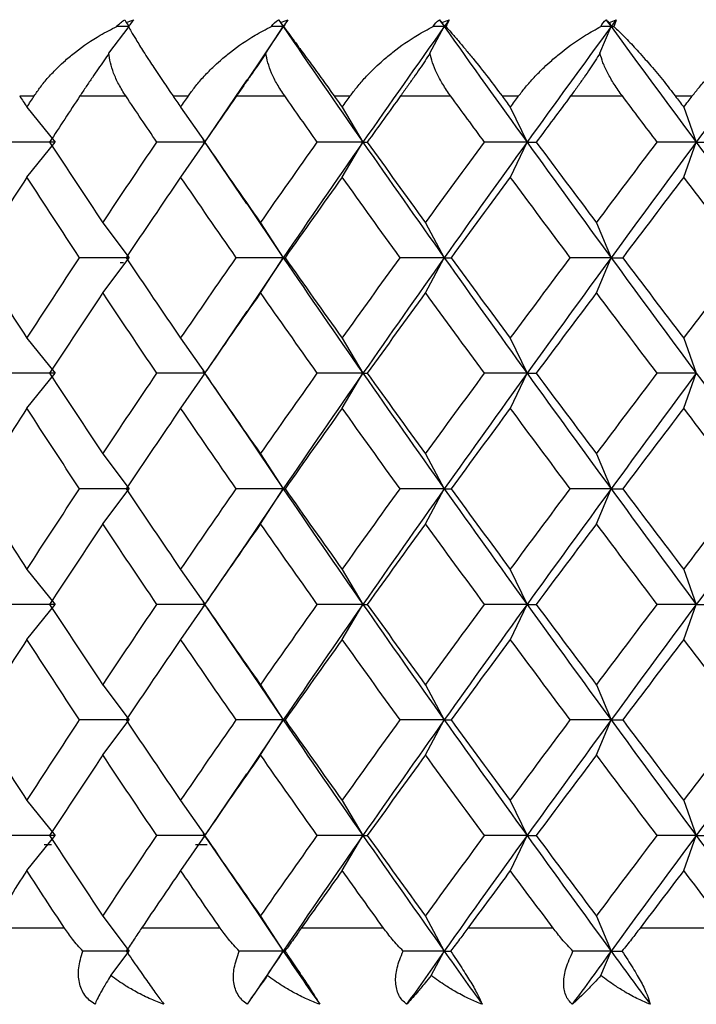
# Paper-space layout '_Bottom' of a CAD drawing. Units: millimetres. Extents: x -22.5 to 22.5, y -19 to 56.
# Drawn here: x -7.1 to -3.1, y -6 to 0 of the extents above; entities that cross this region are included whole.
import ezdxf

# ---------------------------------------------------------------- set-up
doc = ezdxf.new("R2010")
doc.units = ezdxf.units.MM

psp = doc.layouts.new('_Bottom')

# ---------------------------------------------------------------- linework, layer by layer
at = {"color": 7, "linetype": 'Continuous', "lineweight": 25}
for p, q in [((-6.4936, -0.0586), (-6.4751, -0.083)), ((-5.5652, -0.0586), (-5.5493, -0.083)), ((-4.5943, -0.0586), (-4.5812, -0.083)), ((-3.5886, -0.0586), (-3.5783, -0.083)), ((-6.5968, -0.2435), (-6.4751, -0.083)), ((-5.5493, -0.083), (-5.779, -0.4235)), ((-5.6536, -0.2435), (-5.5493, -0.083)), ((-4.6673, -0.2435), (-4.5812, -0.083)), ((-3.6456, -0.2435), (-3.5783, -0.083)), ((-5.7673, -0.4041), (-6.0305, -0.7901)), ((-7.1337, -0.5), (-7.0465, -0.5)), ((-6.7715, -0.5), (-6.4961, -0.5)), ((-6.2119, -0.5), (-6.1198, -0.5)), ((-5.83, -0.5), (-5.5406, -0.5)), ((-5.2429, -0.5), (-5.1466, -0.5)), ((-4.8441, -0.5), (-4.5429, -0.5)), ((-4.2339, -0.5), (-4.1342, -0.5)), ((-3.8214, -0.5), (-3.5107, -0.5)), ((-3.1928, -0.5), (-3.0903, -0.5)), ((-7.0902, -0.5674), (-6.92, -0.7774)), ((-6.1659, -0.5674), (-6.018, -0.7774)), ((-5.1948, -0.5674), (-5.0701, -0.7774)), ((-4.1841, -0.5674), (-4.0837, -0.7774)), ((-3.1416, -0.5674), (-3.0662, -0.7774)), ((-6.0323, -0.7621), (-5.7692, -1.148)), ((-7.0901, -0.9876), (-6.9199, -0.7775)), ((-6.1658, -0.9876), (-6.0179, -0.7775)), ((-5.1947, -0.9876), (-5.07, -0.7775)), ((-4.184, -0.9876), (-4.0836, -0.7775)), ((-3.1415, -0.9876), (-3.0661, -0.7775)), ((-5.7809, -1.1285), (-5.5492, -1.4718)), ((-6.6344, -1.2618), (-6.4752, -1.4718)), ((-5.6858, -1.2618), (-5.5494, -1.4718)), ((-4.694, -1.2618), (-4.5813, -1.4718)), ((-3.6664, -1.2618), (-3.5784, -1.4718)), ((-6.6342, -1.6821), (-6.475, -1.472)), ((-5.5491, -1.472), (-5.7791, -1.8128)), ((-5.6856, -1.6821), (-5.5491, -1.472)), ((-4.6937, -1.6821), (-4.5811, -1.472)), ((-3.6662, -1.6821), (-3.5782, -1.472)), ((-6.5304, -1.5), (-6.5089, -1.5)), ((-5.7673, -1.7933), (-6.0092, -2.1481)), ((-7.0902, -1.9562), (-6.9201, -2.1662)), ((-6.166, -1.9562), (-6.018, -2.1662)), ((-5.1949, -1.9562), (-5.0702, -2.1662)), ((-4.1842, -1.9562), (-4.0838, -2.1662)), ((-3.1417, -1.9562), (-3.0663, -2.1662)), ((-7.0899, -2.3766), (-6.9198, -2.1665)), ((-6.1657, -2.3766), (-6.0177, -2.1665)), ((-6.0321, -2.151), (-6.0217, -2.1664)), ((-6.0217, -2.1664), (-6.0307, -2.1796)), ((-6.0096, -2.184), (-5.7689, -2.5369)), ((-5.1946, -2.3766), (-5.0699, -2.1665)), ((-4.1839, -2.3766), (-4.0835, -2.1665)), ((-3.1414, -2.3766), (-3.066, -2.1665)), ((-5.7806, -2.5175), (-5.5491, -2.8607)), ((-6.6345, -2.6506), (-6.4752, -2.8607)), ((-5.6859, -2.6506), (-5.5494, -2.8607)), ((-4.694, -2.6506), (-4.5814, -2.8607)), ((-3.6665, -2.6506), (-3.5785, -2.8607)), ((-6.6341, -3.071), (-6.4749, -2.861)), ((-5.5491, -2.861), (-5.7804, -3.2038)), ((-5.6855, -3.071), (-5.5491, -2.861)), ((-4.6937, -3.071), (-4.581, -2.861)), ((-3.6661, -3.071), (-3.5781, -2.861)), ((-5.7687, -3.1844), (-6.008, -3.5352)), ((-7.0902, -3.345), (-6.9201, -3.5551)), ((-6.166, -3.345), (-6.0181, -3.5551)), ((-5.1949, -3.345), (-5.0702, -3.5551)), ((-4.1842, -3.345), (-4.0838, -3.5551)), ((-3.1417, -3.345), (-3.0663, -3.5551)), ((-6.031, -3.5414), (-6.0216, -3.5552)), ((-7.0899, -3.7655), (-6.9198, -3.5554)), ((-6.1657, -3.7655), (-6.0177, -3.5554)), ((-6.0216, -3.5552), (-6.0319, -3.5703)), ((-6.0076, -3.5757), (-5.7676, -3.9278)), ((-5.1946, -3.7655), (-5.0699, -3.5554)), ((-4.1839, -3.7655), (-4.0835, -3.5554)), ((-3.1414, -3.7655), (-3.066, -3.5554)), ((-5.7793, -3.9084), (-5.5491, -4.2496)), ((-6.6344, -4.0395), (-6.4752, -4.2496)), ((-5.6859, -4.0395), (-5.5494, -4.2496)), ((-4.694, -4.0395), (-4.5814, -4.2496)), ((-3.6664, -4.0395), (-3.5785, -4.2496)), ((-6.6342, -4.4599), (-6.475, -4.2498)), ((-5.5492, -4.2498), (-5.781, -4.5932)), ((-5.6856, -4.4599), (-5.5492, -4.2498)), ((-4.6938, -4.4599), (-4.5811, -4.2498)), ((-3.6662, -4.4599), (-3.5782, -4.2498)), ((-5.7692, -4.5738), (-6.0195, -4.9407)), ((-7.0902, -4.734), (-6.92, -4.9441)), ((-6.166, -4.734), (-6.018, -4.9441)), ((-5.1948, -4.734), (-5.0702, -4.9441)), ((-4.1842, -4.734), (-4.0837, -4.9441)), ((-3.1416, -4.734), (-3.0662, -4.9441)), ((-7.0901, -5.1542), (-6.9199, -4.9442)), ((-6.1658, -5.1542), (-6.0179, -4.9442)), ((-6.0218, -4.9441), (-6.0324, -4.9596)), ((-6.0304, -4.9316), (-6.0218, -4.9441)), ((-6.0199, -4.947), (-5.767, -5.3178)), ((-5.1947, -5.1542), (-5.07, -4.9442)), ((-4.184, -5.1542), (-4.0836, -4.9442)), ((-3.1415, -5.1542), (-3.0661, -4.9442)), ((-6.9423, -5), (-6.9865, -5)), ((-6.0064, -5), (-6.0759, -5)), ((-5.7788, -5.2984), (-5.5493, -5.6386)), ((-6.6344, -5.4285), (-6.4751, -5.6386)), ((-5.6858, -5.4285), (-5.5493, -5.6386)), ((-4.6939, -5.4285), (-4.5813, -5.6386)), ((-3.6663, -5.4285), (-3.5783, -5.6386)), ((-6.8648, -5.5), (-7.3121, -5.5)), ((-5.9282, -5.5), (-6.4007, -5.5)), ((-4.9465, -5.5), (-5.4406, -5.5)), ((-3.9272, -5.5), (-4.439, -5.5)), ((-2.878, -5.5), (-3.4037, -5.5)), ((-6.5867, -5.7858), (-6.4751, -5.6386)), ((-5.6449, -5.7858), (-5.5493, -5.6386)), ((-4.6602, -5.7858), (-4.5812, -5.6386)), ((-3.64, -5.7858), (-3.5783, -5.6386))]:
    psp.add_line(p, q, dxfattribs=at)
for points in [[(-6.5501, -0.083), (-6.537, -0.0674), (-6.5209, -0.0535), (-6.5019, -0.0417)], [(-6.5019, -0.0417), (-6.4995, -0.0469), (-6.4967, -0.0526), (-6.4936, -0.0586)], [(-6.4936, -0.0586), (-6.4786, -0.0526), (-6.4634, -0.047), (-6.4483, -0.0417)], [(-6.4483, -0.0417), (-6.458, -0.0537), (-6.4689, -0.0676), (-6.4806, -0.083)], [(-5.6203, -0.083), (-5.6089, -0.0674), (-5.5947, -0.0535), (-5.5775, -0.0417)], [(-5.5775, -0.0417), (-5.5737, -0.0469), (-5.5696, -0.0526), (-5.5652, -0.0586)], [(-5.5775, -0.0417), (-5.5681, -0.0555), (-5.5587, -0.0693), (-5.5493, -0.083)], [(-5.5652, -0.0586), (-5.5505, -0.0526), (-5.5358, -0.047), (-5.5211, -0.0417)], [(-5.5211, -0.0417), (-5.5305, -0.0555), (-5.5399, -0.0693), (-5.5493, -0.083)], [(-5.5211, -0.0417), (-5.5285, -0.0537), (-5.5374, -0.0676), (-5.5473, -0.083)], [(-4.6477, -0.083), (-4.6382, -0.0674), (-4.6258, -0.0535), (-4.6106, -0.0417)], [(-4.6106, -0.0417), (-4.6055, -0.0469), (-4.6001, -0.0525), (-4.5943, -0.0586)], [(-4.6106, -0.0417), (-4.6008, -0.0555), (-4.591, -0.0693), (-4.5812, -0.083)], [(-4.5943, -0.0586), (-4.5802, -0.0526), (-4.566, -0.047), (-4.5519, -0.0417)], [(-4.5519, -0.0417), (-4.5617, -0.0555), (-4.5715, -0.0693), (-4.5812, -0.083)], [(-4.5519, -0.0417), (-4.557, -0.0537), (-4.5637, -0.0676), (-4.5717, -0.083)], [(-3.6398, -0.083), (-3.6321, -0.0674), (-3.6218, -0.0535), (-3.6086, -0.0417)], [(-3.6086, -0.0417), (-3.6022, -0.0469), (-3.5955, -0.0526), (-3.5886, -0.0586)], [(-3.6086, -0.0417), (-3.5985, -0.0555), (-3.5884, -0.0693), (-3.5783, -0.083)], [(-3.5886, -0.0586), (-3.575, -0.0526), (-3.5615, -0.047), (-3.5481, -0.0417)], [(-3.5481, -0.0417), (-3.5582, -0.0555), (-3.5682, -0.0693), (-3.5783, -0.083)], [(-3.5481, -0.0417), (-3.5507, -0.0537), (-3.5553, -0.0676), (-3.5614, -0.083)], [(-6.4751, -0.083), (-6.5001, -0.083), (-6.5251, -0.083), (-6.5501, -0.083)], [(-5.5493, -0.083), (-5.5729, -0.083), (-5.5966, -0.083), (-5.6203, -0.083)], [(-5.5493, -0.083), (-5.3913, -0.3145), (-5.2315, -0.546), (-5.0701, -0.7774)], [(-5.5493, -0.083), (-5.5487, -0.083), (-5.548, -0.083), (-5.5473, -0.083)], [(-4.5812, -0.083), (-4.7457, -0.3145), (-4.9087, -0.546), (-5.07, -0.7775)], [(-4.5812, -0.083), (-4.6033, -0.083), (-4.6255, -0.083), (-4.6477, -0.083)], [(-4.5812, -0.083), (-4.4168, -0.3145), (-4.2509, -0.546), (-4.0836, -0.7774)], [(-4.5812, -0.083), (-4.5782, -0.083), (-4.575, -0.083), (-4.5717, -0.083)], [(-3.5783, -0.083), (-3.748, -0.3145), (-3.9164, -0.546), (-4.0836, -0.7775)], [(-3.5783, -0.083), (-3.5987, -0.083), (-3.6192, -0.083), (-3.6398, -0.083)], [(-3.5783, -0.083), (-3.4087, -0.3145), (-3.2379, -0.546), (-3.0661, -0.7774)], [(-3.5783, -0.083), (-3.5728, -0.083), (-3.5671, -0.083), (-3.5614, -0.083)], [(-2.5482, -0.083), (-2.7217, -0.3145), (-2.8944, -0.546), (-3.0661, -0.7775)], [(-7.1337, -0.5), (-7.1192, -0.5225), (-7.1047, -0.5449), (-7.0901, -0.5674)], [(-7.0901, -0.5674), (-7.0756, -0.5449), (-7.061, -0.5225), (-7.0465, -0.5)], [(-6.7715, -0.5), (-6.8326, -0.5925), (-6.8933, -0.685), (-6.9536, -0.7775)], [(-6.3089, -0.7775), (-6.3716, -0.685), (-6.434, -0.5925), (-6.4961, -0.5)], [(-6.2119, -0.5), (-6.1966, -0.5225), (-6.1813, -0.5449), (-6.1659, -0.5674)], [(-6.1659, -0.5674), (-6.1506, -0.5449), (-6.1352, -0.5225), (-6.1198, -0.5)], [(-5.83, -0.5), (-5.8943, -0.5925), (-5.9582, -0.685), (-6.0219, -0.7775)], [(-5.3444, -0.7775), (-5.41, -0.685), (-5.4754, -0.5925), (-5.5406, -0.5)], [(-5.2429, -0.5), (-5.2269, -0.5225), (-5.2108, -0.5449), (-5.1948, -0.5674)], [(-5.1948, -0.5674), (-5.1787, -0.5449), (-5.1627, -0.5225), (-5.1466, -0.5)], [(-4.8441, -0.5), (-4.9111, -0.5925), (-4.9778, -0.685), (-5.0443, -0.7775)], [(-4.3392, -0.7775), (-4.4073, -0.685), (-4.4752, -0.5925), (-4.5429, -0.5)], [(-4.2339, -0.5), (-4.2173, -0.5225), (-4.2007, -0.5449), (-4.1841, -0.5674)], [(-4.1841, -0.5674), (-4.1675, -0.5449), (-4.1508, -0.5225), (-4.1342, -0.5)], [(-3.8214, -0.5), (-3.8905, -0.5925), (-3.9595, -0.685), (-4.0283, -0.7775)], [(-3.301, -0.7775), (-3.371, -0.685), (-3.4409, -0.5925), (-3.5107, -0.5)], [(-3.1928, -0.5), (-3.1757, -0.5225), (-3.1586, -0.5449), (-3.1416, -0.5674)], [(-3.1416, -0.5674), (-3.1245, -0.5449), (-3.1074, -0.5225), (-3.0903, -0.5)], [(-6.92, -0.7774), (-7.0209, -0.7774), (-7.1227, -0.7774), (-7.2254, -0.7774)], [(-6.9536, -0.7775), (-6.8483, -0.9389), (-6.7418, -1.1004), (-6.6343, -1.2619)], [(-6.6343, -1.2619), (-6.5269, -1.1004), (-6.4184, -0.9389), (-6.3089, -0.7775)], [(-6.018, -0.7774), (-6.114, -0.7774), (-6.211, -0.7774), (-6.3089, -0.7774)], [(-6.0219, -0.7775), (-5.9107, -0.9389), (-5.7987, -1.1004), (-5.6858, -1.2619)], [(-5.6858, -1.2619), (-5.5728, -1.1004), (-5.459, -0.9389), (-5.3444, -0.7775)], [(-5.07, -0.7775), (-5.2314, -1.009), (-5.3911, -1.2405), (-5.5491, -1.472)], [(-5.0701, -0.7774), (-5.1605, -0.7774), (-5.2519, -0.7774), (-5.3444, -0.7774)], [(-5.0701, -0.7774), (-4.9086, -1.0089), (-4.7456, -1.2404), (-4.5811, -1.4718)], [(-5.07, -0.7775), (-5.0628, -0.7775), (-5.0542, -0.7775), (-5.0442, -0.7775)], [(-5.0443, -0.7775), (-4.9282, -0.9389), (-4.8114, -1.1004), (-4.6939, -1.2619)], [(-4.6939, -1.2619), (-4.5764, -1.1004), (-4.4581, -0.9389), (-4.3392, -0.7775)], [(-4.0836, -0.7775), (-4.2508, -1.009), (-4.4167, -1.2405), (-4.5811, -1.472)], [(-4.0837, -0.7774), (-4.1678, -0.7774), (-4.2529, -0.7774), (-4.3392, -0.7774)], [(-4.0836, -0.7774), (-3.9164, -1.0089), (-3.7479, -1.2404), (-3.5782, -1.4718)], [(-4.0836, -0.7775), (-4.0665, -0.7775), (-4.0481, -0.7775), (-4.0282, -0.7775)], [(-4.0283, -0.7775), (-3.9082, -0.9389), (-3.7876, -1.1004), (-3.6663, -1.2619)], [(-3.6663, -1.2619), (-3.5451, -1.1004), (-3.4233, -0.9389), (-3.301, -0.7775)], [(-3.0661, -0.7775), (-3.2378, -1.009), (-3.4086, -1.2405), (-3.5782, -1.472)], [(-3.0662, -0.7774), (-3.1433, -0.7774), (-3.2216, -0.7774), (-3.301, -0.7774)], [(-3.0661, -0.7774), (-2.8944, -1.0089), (-2.7216, -1.2404), (-2.5481, -1.4718)], [(-3.0661, -0.7775), (-3.0393, -0.7775), (-3.0111, -0.7775), (-2.9816, -0.7775)], [(-7.0901, -0.9875), (-7.1946, -1.149), (-7.2979, -1.3105), (-7.4001, -1.4719)], [(-6.7736, -1.4719), (-6.8802, -1.3105), (-6.9857, -1.149), (-7.0901, -0.9875)], [(-6.1659, -0.9875), (-6.2762, -1.149), (-6.3856, -1.3105), (-6.4939, -1.4719)], [(-5.8322, -1.4719), (-5.9443, -1.3105), (-6.0556, -1.149), (-6.1659, -0.9875)], [(-5.1948, -0.9875), (-5.3101, -1.149), (-5.4247, -1.3105), (-5.5383, -1.4719)], [(-4.8464, -1.4719), (-4.9633, -1.3105), (-5.0794, -1.149), (-5.1948, -0.9875)], [(-4.1841, -0.9875), (-4.3036, -1.149), (-4.4224, -1.3105), (-4.5406, -1.4719)], [(-3.8237, -1.4719), (-3.9445, -1.3105), (-4.0646, -1.149), (-4.1841, -0.9875)], [(-3.1416, -0.9875), (-3.2643, -1.149), (-3.3866, -1.3105), (-3.5083, -1.4719)], [(-2.7719, -1.4719), (-2.8956, -1.3105), (-3.0188, -1.149), (-3.1416, -0.9875)], [(-7.4001, -1.4719), (-7.2979, -1.6334), (-7.1946, -1.7948), (-7.0901, -1.9563)], [(-7.0901, -1.9563), (-6.9857, -1.7948), (-6.8802, -1.6334), (-6.7736, -1.4719)], [(-6.4752, -1.4718), (-6.5737, -1.4718), (-6.6732, -1.4718), (-6.7737, -1.4718)], [(-6.4939, -1.4719), (-6.3856, -1.6334), (-6.2762, -1.7948), (-6.1659, -1.9563)], [(-6.1659, -1.9563), (-6.0556, -1.7948), (-5.9443, -1.6334), (-5.8322, -1.4719)], [(-5.5494, -1.4718), (-5.6427, -1.4718), (-5.737, -1.4718), (-5.8323, -1.4718)], [(-5.5492, -1.4718), (-5.3911, -1.7033), (-5.2313, -1.9348), (-5.0699, -2.1662)], [(-5.5491, -1.472), (-5.5468, -1.472), (-5.5432, -1.472), (-5.5382, -1.472)], [(-5.5383, -1.4719), (-5.4247, -1.6334), (-5.3101, -1.7948), (-5.1948, -1.9563)], [(-5.1948, -1.9563), (-5.0794, -1.7948), (-4.9633, -1.6334), (-4.8464, -1.4719)], [(-4.5811, -1.472), (-4.7455, -1.7035), (-4.9085, -1.935), (-5.0699, -2.1665)], [(-4.5813, -1.4718), (-4.6686, -1.4718), (-4.757, -1.4718), (-4.8465, -1.4718)], [(-4.5811, -1.4718), (-4.4167, -1.7033), (-4.2507, -1.9348), (-4.0835, -2.1662)], [(-4.5811, -1.472), (-4.5689, -1.472), (-4.5554, -1.472), (-4.5405, -1.472)], [(-4.5406, -1.4719), (-4.4224, -1.6334), (-4.3036, -1.7948), (-4.1841, -1.9563)], [(-4.1841, -1.9563), (-4.0646, -1.7948), (-3.9445, -1.6334), (-3.8237, -1.4719)], [(-3.5782, -1.472), (-3.7478, -1.7035), (-3.9163, -1.935), (-4.0835, -2.1665)], [(-3.5784, -1.4718), (-3.6591, -1.4718), (-3.7409, -1.4718), (-3.8238, -1.4718)], [(-3.5782, -1.4718), (-3.4086, -1.7033), (-3.2378, -1.9348), (-3.066, -2.1662)], [(-3.5782, -1.472), (-3.5562, -1.472), (-3.5329, -1.472), (-3.5082, -1.472)], [(-3.5083, -1.4719), (-3.3866, -1.6334), (-3.2643, -1.7948), (-3.1416, -1.9563)], [(-3.1416, -1.9563), (-3.0188, -1.7948), (-2.8956, -1.6334), (-2.7719, -1.4719)], [(-6.6343, -1.682), (-6.7418, -1.8434), (-6.8483, -2.0049), (-6.9536, -2.1664)], [(-6.3089, -2.1664), (-6.4184, -2.0049), (-6.5269, -1.8434), (-6.6343, -1.682)], [(-5.6858, -1.682), (-5.7987, -1.8434), (-5.9107, -2.0049), (-6.0219, -2.1664)], [(-5.3444, -2.1664), (-5.459, -2.0049), (-5.5728, -1.8434), (-5.6858, -1.682)], [(-4.6939, -1.682), (-4.8114, -1.8434), (-4.9282, -2.0049), (-5.0443, -2.1664)], [(-4.3392, -2.1664), (-4.4581, -2.0049), (-4.5764, -1.8434), (-4.6939, -1.682)], [(-3.6663, -1.682), (-3.7876, -1.8434), (-3.9082, -2.0049), (-4.0283, -2.1664)], [(-3.301, -2.1664), (-3.4233, -2.0049), (-3.5451, -1.8434), (-3.6663, -1.682)], [(-6.9201, -2.1662), (-7.021, -2.1662), (-7.1228, -2.1662), (-7.2255, -2.1662)], [(-6.9536, -2.1664), (-6.8483, -2.3278), (-6.7418, -2.4893), (-6.6343, -2.6507)], [(-6.6343, -2.6507), (-6.5269, -2.4893), (-6.4184, -2.3278), (-6.3089, -2.1664)], [(-6.018, -2.1662), (-6.1141, -2.1662), (-6.211, -2.1662), (-6.309, -2.1662)], [(-6.0219, -2.1664), (-5.9107, -2.3278), (-5.7987, -2.4893), (-5.6858, -2.6507)], [(-5.6858, -2.6507), (-5.5728, -2.4893), (-5.459, -2.3278), (-5.3444, -2.1664)], [(-5.0699, -2.1665), (-5.2313, -2.398), (-5.391, -2.6295), (-5.5491, -2.861)], [(-5.0702, -2.1662), (-5.1606, -2.1662), (-5.252, -2.1662), (-5.3445, -2.1662)], [(-5.0699, -2.1662), (-4.9085, -2.3977), (-4.7455, -2.6292), (-4.581, -2.8607)], [(-5.0699, -2.1665), (-5.0626, -2.1665), (-5.054, -2.1665), (-5.0441, -2.1665)], [(-5.0443, -2.1664), (-4.9282, -2.3278), (-4.8114, -2.4893), (-4.6939, -2.6507)], [(-4.6939, -2.6507), (-4.5764, -2.4893), (-4.4581, -2.3278), (-4.3392, -2.1664)], [(-4.0835, -2.1665), (-4.2507, -2.398), (-4.4166, -2.6295), (-4.581, -2.861)], [(-4.0838, -2.1662), (-4.1679, -2.1662), (-4.253, -2.1662), (-4.3393, -2.1662)], [(-4.0835, -2.1662), (-3.9163, -2.3977), (-3.7477, -2.6292), (-3.5781, -2.8607)], [(-4.0835, -2.1665), (-4.0664, -2.1665), (-4.0479, -2.1665), (-4.0281, -2.1665)], [(-4.0283, -2.1664), (-3.9082, -2.3278), (-3.7876, -2.4893), (-3.6663, -2.6507)], [(-3.6663, -2.6507), (-3.5451, -2.4893), (-3.4233, -2.3278), (-3.301, -2.1664)], [(-3.066, -2.1665), (-3.2377, -2.398), (-3.4085, -2.6295), (-3.5781, -2.861)], [(-3.0663, -2.1662), (-3.1434, -2.1662), (-3.2217, -2.1662), (-3.3011, -2.1662)], [(-3.066, -2.1662), (-2.8942, -2.3977), (-2.7215, -2.6292), (-2.548, -2.8607)], [(-7.0901, -2.3764), (-7.1946, -2.5379), (-7.2979, -2.6993), (-7.4001, -2.8608)], [(-6.7736, -2.8608), (-6.8802, -2.6993), (-6.9857, -2.5379), (-7.0901, -2.3764)], [(-6.1659, -2.3764), (-6.2762, -2.5379), (-6.3856, -2.6993), (-6.4939, -2.8608)], [(-5.8322, -2.8608), (-5.9443, -2.6993), (-6.0556, -2.5379), (-6.1659, -2.3764)], [(-5.1948, -2.3764), (-5.3101, -2.5379), (-5.4247, -2.6993), (-5.5383, -2.8608)], [(-4.8464, -2.8608), (-4.9633, -2.6993), (-5.0794, -2.5379), (-5.1948, -2.3764)], [(-4.1841, -2.3764), (-4.3036, -2.5379), (-4.4224, -2.6993), (-4.5406, -2.8608)], [(-3.8237, -2.8608), (-3.9445, -2.6993), (-4.0646, -2.5379), (-4.1841, -2.3764)], [(-3.1416, -2.3764), (-3.2643, -2.5379), (-3.3866, -2.6993), (-3.5083, -2.8608)], [(-2.7719, -2.8608), (-2.8956, -2.6993), (-3.0188, -2.5379), (-3.1416, -2.3764)], [(-7.4001, -2.8608), (-7.2979, -3.0223), (-7.1946, -3.1837), (-7.0901, -3.3452)], [(-7.0901, -3.3452), (-6.9857, -3.1837), (-6.8802, -3.0223), (-6.7736, -2.8608)], [(-6.4752, -2.8607), (-6.5738, -2.8606), (-6.6733, -2.8606), (-6.7737, -2.8606)], [(-6.4939, -2.8608), (-6.3856, -3.0223), (-6.2762, -3.1837), (-6.1659, -3.3452)], [(-6.1659, -3.3452), (-6.0556, -3.1837), (-5.9443, -3.0223), (-5.8322, -2.8608)], [(-5.5494, -2.8607), (-5.6427, -2.8606), (-5.737, -2.8606), (-5.8323, -2.8606)], [(-5.5491, -2.8607), (-5.391, -3.0921), (-5.2313, -3.3236), (-5.0699, -3.5551)], [(-5.5491, -2.861), (-5.5467, -2.861), (-5.5431, -2.861), (-5.5381, -2.861)], [(-5.5383, -2.8608), (-5.4247, -3.0223), (-5.3101, -3.1837), (-5.1948, -3.3452)], [(-5.1948, -3.3452), (-5.0794, -3.1837), (-4.9633, -3.0223), (-4.8464, -2.8608)], [(-4.581, -2.861), (-4.7455, -3.0924), (-4.9085, -3.3239), (-5.0699, -3.5554)], [(-4.5814, -2.8607), (-4.6687, -2.8606), (-4.7571, -2.8606), (-4.8465, -2.8606)], [(-4.581, -2.8607), (-4.4166, -3.0921), (-4.2506, -3.3236), (-4.0834, -3.5551)], [(-4.581, -2.861), (-4.5688, -2.861), (-4.5553, -2.861), (-4.5403, -2.861)], [(-4.5406, -2.8608), (-4.4224, -3.0223), (-4.3036, -3.1837), (-4.1841, -3.3452)], [(-4.1841, -3.3452), (-4.0646, -3.1837), (-3.9445, -3.0223), (-3.8237, -2.8608)], [(-3.5781, -2.861), (-3.7477, -3.0924), (-3.9162, -3.3239), (-4.0835, -3.5554)], [(-3.5785, -2.8607), (-3.6591, -2.8606), (-3.7409, -2.8606), (-3.8239, -2.8606)], [(-3.5781, -2.8607), (-3.4085, -3.0921), (-3.2377, -3.3236), (-3.0659, -3.5551)], [(-3.5781, -2.861), (-3.5561, -2.861), (-3.5328, -2.861), (-3.508, -2.861)], [(-3.5083, -2.8608), (-3.3866, -3.0223), (-3.2643, -3.1837), (-3.1416, -3.3452)], [(-3.1416, -3.3452), (-3.0188, -3.1837), (-2.8956, -3.0223), (-2.7719, -2.8608)], [(-2.548, -2.861), (-2.7215, -3.0924), (-2.8942, -3.3239), (-3.066, -3.5554)], [(-6.6343, -3.0709), (-6.7418, -3.2323), (-6.8483, -3.3938), (-6.9536, -3.5553)], [(-6.3089, -3.5553), (-6.4184, -3.3938), (-6.5269, -3.2323), (-6.6343, -3.0709)], [(-5.6858, -3.0709), (-5.7987, -3.2323), (-5.9107, -3.3938), (-6.0219, -3.5553)], [(-5.3444, -3.5553), (-5.459, -3.3938), (-5.5728, -3.2323), (-5.6858, -3.0709)], [(-4.6939, -3.0709), (-4.8114, -3.2323), (-4.9282, -3.3938), (-5.0443, -3.5553)], [(-4.3392, -3.5553), (-4.4581, -3.3938), (-4.5764, -3.2323), (-4.6939, -3.0709)], [(-3.6663, -3.0709), (-3.7876, -3.2323), (-3.9082, -3.3938), (-4.0283, -3.5553)], [(-3.301, -3.5553), (-3.4233, -3.3938), (-3.5451, -3.2323), (-3.6663, -3.0709)], [(-6.9201, -3.5551), (-7.021, -3.5551), (-7.1228, -3.5551), (-7.2255, -3.5551)], [(-6.9536, -3.5553), (-6.8483, -3.7167), (-6.7418, -3.8782), (-6.6343, -4.0396)], [(-6.6343, -4.0396), (-6.5269, -3.8782), (-6.4184, -3.7167), (-6.3089, -3.5553)], [(-6.0181, -3.5551), (-6.1141, -3.5551), (-6.2111, -3.5551), (-6.309, -3.5551)], [(-6.0219, -3.5553), (-5.9107, -3.7167), (-5.7987, -3.8782), (-5.6858, -4.0396)], [(-5.6858, -4.0396), (-5.5728, -3.8782), (-5.459, -3.7167), (-5.3444, -3.5553)], [(-5.0699, -3.5554), (-5.2313, -3.7869), (-5.3911, -4.0183), (-5.5492, -4.2498)], [(-5.0702, -3.5551), (-5.1606, -3.5551), (-5.252, -3.5551), (-5.3445, -3.5551)], [(-5.0699, -3.5551), (-4.9085, -3.7866), (-4.7455, -4.0181), (-4.5811, -4.2496)], [(-5.0699, -3.5554), (-5.0626, -3.5554), (-5.054, -3.5554), (-5.044, -3.5554)], [(-5.0443, -3.5553), (-4.9282, -3.7167), (-4.8114, -3.8782), (-4.6939, -4.0396)], [(-4.6939, -4.0396), (-4.5764, -3.8782), (-4.4581, -3.7167), (-4.3392, -3.5553)], [(-4.0835, -3.5554), (-4.2507, -3.7869), (-4.4166, -4.0183), (-4.5811, -4.2498)], [(-4.0838, -3.5551), (-4.1679, -3.5551), (-4.253, -3.5551), (-4.3393, -3.5551)], [(-4.0835, -3.5554), (-4.0664, -3.5554), (-4.0479, -3.5554), (-4.028, -3.5554)], [(-4.0834, -3.5551), (-3.9162, -3.7866), (-3.7478, -4.0181), (-3.5781, -4.2496)], [(-4.0283, -3.5553), (-3.9082, -3.7167), (-3.7876, -3.8782), (-3.6663, -4.0396)], [(-3.6663, -4.0396), (-3.5451, -3.8782), (-3.4233, -3.7167), (-3.301, -3.5553)], [(-3.066, -3.5554), (-3.2377, -3.7869), (-3.4085, -4.0183), (-3.5782, -4.2498)], [(-3.0663, -3.5551), (-3.1434, -3.5551), (-3.2217, -3.5551), (-3.3011, -3.5551)], [(-3.066, -3.5554), (-3.0391, -3.5554), (-3.011, -3.5554), (-2.9814, -3.5554)], [(-7.0901, -3.7653), (-7.1946, -3.9268), (-7.2979, -4.0882), (-7.4001, -4.2497)], [(-6.7736, -4.2497), (-6.8802, -4.0882), (-6.9857, -3.9268), (-7.0901, -3.7653)], [(-6.1659, -3.7653), (-6.2762, -3.9268), (-6.3856, -4.0882), (-6.4939, -4.2497)], [(-5.8322, -4.2497), (-5.9443, -4.0882), (-6.0556, -3.9268), (-6.1659, -3.7653)], [(-5.1948, -3.7653), (-5.3101, -3.9268), (-5.4247, -4.0882), (-5.5383, -4.2497)], [(-4.8464, -4.2497), (-4.9633, -4.0882), (-5.0794, -3.9268), (-5.1948, -3.7653)], [(-4.1841, -3.7653), (-4.3036, -3.9268), (-4.4224, -4.0882), (-4.5406, -4.2497)], [(-3.8237, -4.2497), (-3.9445, -4.0882), (-4.0646, -3.9268), (-4.1841, -3.7653)], [(-3.1416, -3.7653), (-3.2643, -3.9268), (-3.3866, -4.0882), (-3.5083, -4.2497)], [(-2.7719, -4.2497), (-2.8956, -4.0882), (-3.0188, -3.9268), (-3.1416, -3.7653)], [(-7.4001, -4.2497), (-7.2979, -4.4112), (-7.1946, -4.5726), (-7.0901, -4.7341)], [(-7.0901, -4.7341), (-6.9857, -4.5726), (-6.8802, -4.4112), (-6.7736, -4.2497)], [(-6.4752, -4.2496), (-6.5738, -4.2496), (-6.6733, -4.2496), (-6.7737, -4.2496)], [(-6.4939, -4.2497), (-6.3856, -4.4112), (-6.2762, -4.5726), (-6.1659, -4.7341)], [(-6.1659, -4.7341), (-6.0556, -4.5726), (-5.9443, -4.4112), (-5.8322, -4.2497)], [(-5.5494, -4.2496), (-5.6427, -4.2496), (-5.737, -4.2496), (-5.8323, -4.2496)], [(-5.5492, -4.2498), (-5.5468, -4.2498), (-5.5432, -4.2498), (-5.5382, -4.2498)], [(-5.5491, -4.2496), (-5.3911, -4.4811), (-5.2314, -4.7126), (-5.07, -4.9441)], [(-5.5383, -4.2497), (-5.4247, -4.4112), (-5.3101, -4.5726), (-5.1948, -4.7341)], [(-5.1948, -4.7341), (-5.0794, -4.5726), (-4.9633, -4.4112), (-4.8464, -4.2497)], [(-4.5811, -4.2498), (-4.7456, -4.4813), (-4.9086, -4.7127), (-5.07, -4.9442)], [(-4.5814, -4.2496), (-4.6687, -4.2496), (-4.757, -4.2496), (-4.8465, -4.2496)], [(-4.5811, -4.2496), (-4.4166, -4.4811), (-4.2508, -4.7126), (-4.0836, -4.9441)], [(-4.5811, -4.2498), (-4.5689, -4.2498), (-4.5553, -4.2498), (-4.5404, -4.2498)], [(-4.5406, -4.2497), (-4.4224, -4.4112), (-4.3036, -4.5726), (-4.1841, -4.7341)], [(-4.1841, -4.7341), (-4.0646, -4.5726), (-3.9445, -4.4112), (-3.8237, -4.2497)], [(-3.5782, -4.2498), (-3.7479, -4.4813), (-3.9164, -4.7127), (-4.0836, -4.9442)], [(-3.5785, -4.2496), (-3.6591, -4.2496), (-3.7409, -4.2496), (-3.8238, -4.2496)], [(-3.5782, -4.2498), (-3.5562, -4.2498), (-3.5328, -4.2498), (-3.5081, -4.2498)], [(-3.5781, -4.2496), (-3.4085, -4.4811), (-3.2378, -4.7126), (-3.0661, -4.9441)], [(-3.5083, -4.2497), (-3.3866, -4.4112), (-3.2643, -4.5726), (-3.1416, -4.7341)], [(-3.1416, -4.7341), (-3.0188, -4.5726), (-2.8956, -4.4112), (-2.7719, -4.2497)], [(-2.548, -4.2498), (-2.7216, -4.4813), (-2.8943, -4.7127), (-3.0661, -4.9442)], [(-6.6343, -4.4598), (-6.7418, -4.6212), (-6.8483, -4.7827), (-6.9536, -4.9441)], [(-6.3089, -4.9441), (-6.4184, -4.7827), (-6.5269, -4.6212), (-6.6343, -4.4598)], [(-5.6858, -4.4598), (-5.7987, -4.6212), (-5.9107, -4.7827), (-6.0219, -4.9441)], [(-5.3444, -4.9441), (-5.459, -4.7827), (-5.5728, -4.6212), (-5.6858, -4.4598)], [(-4.6939, -4.4598), (-4.8114, -4.6212), (-4.9282, -4.7827), (-5.0443, -4.9441)], [(-4.3392, -4.9441), (-4.4581, -4.7827), (-4.5764, -4.6212), (-4.6939, -4.4598)], [(-3.6663, -4.4598), (-3.7876, -4.6212), (-3.9082, -4.7827), (-4.0283, -4.9441)], [(-3.301, -4.9441), (-3.4233, -4.7827), (-3.5451, -4.6212), (-3.6663, -4.4598)], [(-6.92, -4.9441), (-7.0209, -4.9441), (-7.1227, -4.9441), (-7.2254, -4.9441)], [(-6.9536, -4.9441), (-6.8483, -5.1056), (-6.7418, -5.2671), (-6.6343, -5.4285)], [(-6.6343, -5.4285), (-6.5269, -5.2671), (-6.4184, -5.1056), (-6.3089, -4.9441)], [(-6.018, -4.9441), (-6.114, -4.9441), (-6.211, -4.9441), (-6.3089, -4.9441)], [(-6.0219, -4.9441), (-5.9107, -5.1056), (-5.7987, -5.2671), (-5.6858, -5.4285)], [(-5.6858, -5.4285), (-5.5728, -5.2671), (-5.459, -5.1056), (-5.3444, -4.9441)], [(-5.07, -4.9442), (-5.2314, -5.1757), (-5.3913, -5.4071), (-5.5493, -5.6386)], [(-5.0702, -4.9441), (-5.1605, -4.9441), (-5.252, -4.9441), (-5.3444, -4.9441)], [(-5.07, -4.9441), (-4.9086, -5.1756), (-4.7457, -5.4071), (-4.5812, -5.6386)], [(-5.07, -4.9442), (-5.0628, -4.9442), (-5.0541, -4.9442), (-5.0442, -4.9442)], [(-5.0443, -4.9441), (-4.9282, -5.1056), (-4.8114, -5.2671), (-4.6939, -5.4285)], [(-4.6939, -5.4285), (-4.5764, -5.2671), (-4.4581, -5.1056), (-4.3392, -4.9441)], [(-4.0836, -4.9442), (-4.2508, -5.1757), (-4.4168, -5.4071), (-4.5812, -5.6386)], [(-4.0837, -4.9441), (-4.1678, -4.9441), (-4.253, -4.9441), (-4.3392, -4.9441)], [(-4.0836, -4.9441), (-3.9164, -5.1756), (-3.7479, -5.4071), (-3.5783, -5.6386)], [(-4.0836, -4.9442), (-4.0665, -4.9442), (-4.048, -4.9442), (-4.0282, -4.9442)], [(-4.0283, -4.9441), (-3.9082, -5.1056), (-3.7876, -5.2671), (-3.6663, -5.4285)], [(-3.6663, -5.4285), (-3.5451, -5.2671), (-3.4233, -5.1056), (-3.301, -4.9441)], [(-3.0661, -4.9442), (-3.2379, -5.1757), (-3.4087, -5.4071), (-3.5783, -5.6386)], [(-3.0662, -4.9441), (-3.1433, -4.9441), (-3.2216, -4.9441), (-3.301, -4.9441)], [(-3.0661, -4.9441), (-2.8944, -5.1756), (-2.7217, -5.4071), (-2.5482, -5.6386)], [(-3.0661, -4.9442), (-3.0393, -4.9442), (-3.0111, -4.9442), (-2.9815, -4.9442)], [(-7.0901, -5.1542), (-7.1647, -5.2695), (-7.2387, -5.3847), (-7.3121, -5.5)], [(-6.8648, -5.5), (-6.9405, -5.3847), (-7.0156, -5.2695), (-7.0901, -5.1542)], [(-6.1659, -5.1542), (-6.2447, -5.2695), (-6.3229, -5.3847), (-6.4007, -5.5)], [(-5.9282, -5.5), (-6.0079, -5.3847), (-6.0872, -5.2695), (-6.1659, -5.1542)], [(-5.1948, -5.1542), (-5.2771, -5.2695), (-5.359, -5.3847), (-5.4406, -5.5)], [(-4.9465, -5.5), (-5.0297, -5.3847), (-5.1124, -5.2695), (-5.1948, -5.1542)], [(-4.1841, -5.1542), (-4.2694, -5.2695), (-4.3544, -5.3847), (-4.439, -5.5)], [(-3.9272, -5.5), (-4.0131, -5.3847), (-4.0988, -5.2695), (-4.1841, -5.1542)], [(-3.1416, -5.1542), (-3.2292, -5.2695), (-3.3166, -5.3847), (-3.4037, -5.5)], [(-2.878, -5.5), (-2.9661, -5.3847), (-3.0539, -5.2695), (-3.1416, -5.1542)], [(-6.4751, -5.6386), (-6.5673, -5.6386), (-6.6602, -5.6386), (-6.7539, -5.6386)], [(-5.5493, -5.6386), (-5.6365, -5.6386), (-5.7246, -5.6386), (-5.8135, -5.6386)], [(-5.5493, -5.6386), (-5.622, -5.7451), (-5.6944, -5.8517), (-5.7664, -5.9583)], [(-5.5493, -5.6386), (-5.5471, -5.6386), (-5.5438, -5.6386), (-5.5393, -5.6386)], [(-5.5493, -5.6386), (-5.4765, -5.7451), (-5.4034, -5.8517), (-5.33, -5.9583)], [(-4.5813, -5.6386), (-4.6629, -5.6386), (-4.7454, -5.6386), (-4.8289, -5.6386)], [(-4.5812, -5.6386), (-4.6569, -5.7451), (-4.7323, -5.8517), (-4.8074, -5.9583)], [(-4.5812, -5.6386), (-4.5698, -5.6386), (-4.5572, -5.6386), (-4.5435, -5.6386)], [(-4.5812, -5.6386), (-4.5055, -5.7451), (-4.4295, -5.8517), (-4.3532, -5.9583)], [(-3.5783, -5.6386), (-3.6564, -5.7451), (-3.7343, -5.8517), (-3.8119, -5.9583)], [(-3.5783, -5.6386), (-3.6537, -5.6386), (-3.7301, -5.6386), (-3.8075, -5.6386)], [(-3.5783, -5.6386), (-3.5578, -5.6386), (-3.536, -5.6386), (-3.5131, -5.6386)], [(-3.5783, -5.6386), (-3.5002, -5.7451), (-3.4219, -5.8517), (-3.3434, -5.9583)]]:
    psp.add_open_spline(points, degree=3, dxfattribs=at)
for points, knots in [([(-7.0465, -0.5), (-7.0342, -0.4821), (-7.0083, -0.444), (-6.9605, -0.3864), (-6.9098, -0.333), (-6.8551, -0.2822), (-6.773, -0.2141), (-6.6702, -0.1428), (-6.5835, -0.0996), (-6.5501, -0.083)], [0, 0, 0, 0, 0.103667, 0.219732, 0.348233, 0.441798, 0.559439, 0.830423, 1, 1, 1, 1]), ([(-6.4806, -0.083), (-6.4751, -0.0928), (-6.4616, -0.1164), (-6.4321, -0.1655), (-6.3967, -0.2224), (-6.3617, -0.2765), (-6.3231, -0.3351), (-6.275, -0.4075), (-6.2317, -0.471), (-6.2119, -0.5)], [0, 0, 0, 0, 0.101803, 0.247092, 0.436062, 0.544584, 0.631035, 0.831329, 1, 1, 1, 1]), ([(-6.1198, -0.5), (-6.1069, -0.4821), (-6.0797, -0.444), (-6.0303, -0.3864), (-5.9786, -0.333), (-5.9231, -0.2822), (-5.8405, -0.2141), (-5.7382, -0.1428), (-5.6531, -0.0996), (-5.6203, -0.083)], [0, 0, 0, 0, 0.1036667, 0.2197318, 0.3482326, 0.4417982, 0.559439, 0.8304225, 1, 1, 1, 1]), ([(-5.5473, -0.083), (-5.54, -0.0928), (-5.5225, -0.1164), (-5.4862, -0.1655), (-5.4447, -0.2224), (-5.4049, -0.2765), (-5.3619, -0.3351), (-5.3093, -0.4075), (-5.2637, -0.471), (-5.2429, -0.5)], [0, 0, 0, 0, 0.101803, 0.247092, 0.436062, 0.544584, 0.631035, 0.831329, 1, 1, 1, 1]), ([(-5.1466, -0.5), (-5.1332, -0.4821), (-5.1048, -0.444), (-5.0543, -0.3864), (-5.0018, -0.333), (-4.946, -0.2822), (-4.8636, -0.2141), (-4.7625, -0.1428), (-4.6796, -0.0996), (-4.6477, -0.083)], [0, 0, 0, 0, 0.103667, 0.219732, 0.348233, 0.441798, 0.559439, 0.830423, 1, 1, 1, 1]), ([(-4.5717, -0.083), (-4.5613, -0.0946), (-4.5384, -0.12), (-4.4989, -0.1657), (-4.4547, -0.2186), (-4.3949, -0.2912), (-4.3212, -0.3834), (-4.2614, -0.4633), (-4.2339, -0.5)], [0, 0, 0, 0, 0.1195413, 0.2636105, 0.3991081, 0.535031, 0.7863841, 1, 1, 1, 1]), ([(-4.1342, -0.5), (-4.1204, -0.4821), (-4.0911, -0.444), (-4.0398, -0.3864), (-3.987, -0.333), (-3.9313, -0.2822), (-3.8496, -0.2141), (-3.7506, -0.1428), (-3.6706, -0.0996), (-3.6398, -0.083)], [0, 0, 0, 0, 0.103667, 0.219732, 0.348233, 0.441798, 0.559439, 0.830423, 1, 1, 1, 1]), ([(-3.5614, -0.083), (-3.5509, -0.0928), (-3.5256, -0.1164), (-3.4768, -0.1655), (-3.4239, -0.2224), (-3.3756, -0.2765), (-3.3247, -0.3351), (-3.2645, -0.4075), (-3.2153, -0.471), (-3.1928, -0.5)], [0, 0, 0, 0, 0.101803, 0.247092, 0.436062, 0.544584, 0.631036, 0.83133, 1, 1, 1, 1]), ([(-3.0903, -0.5), (-3.0762, -0.4821), (-3.0462, -0.444), (-2.9945, -0.3864), (-2.9417, -0.333), (-2.8866, -0.2821), (-2.8063, -0.214), (-2.7101, -0.1428), (-2.6336, -0.0996), (-2.6041, -0.083)], [0, 0, 0, 0, 0.103693, 0.219793, 0.348337, 0.441893, 0.559538, 0.830435, 1, 1, 1, 1]), ([(-6.5968, -0.2435), (-6.6072, -0.2584), (-6.6287, -0.2891), (-6.6624, -0.3377), (-6.6978, -0.3896), (-6.7347, -0.4445), (-6.759, -0.4811), (-6.7715, -0.5)], [0, 0, 0, 0, 0.175088, 0.361886, 0.561216, 0.773743, 1, 1, 1, 1]), ([(-6.4961, -0.5), (-6.5109, -0.4765), (-6.5394, -0.4313), (-6.5696, -0.3639), (-6.5898, -0.3014), (-6.5945, -0.2623), (-6.5968, -0.2435)], [0, 0, 0, 0, 0.280667, 0.540074, 0.779356, 1, 1, 1, 1]), ([(-5.6536, -0.2435), (-5.6636, -0.2584), (-5.6845, -0.2891), (-5.7179, -0.3377), (-5.7536, -0.3896), (-5.7915, -0.4445), (-5.8169, -0.4811), (-5.83, -0.5)], [0, 0, 0, 0, 0.175088, 0.361886, 0.561216, 0.773743, 1, 1, 1, 1]), ([(-5.5406, -0.5), (-5.5562, -0.4765), (-5.5863, -0.4313), (-5.6195, -0.3639), (-5.643, -0.3014), (-5.6501, -0.2623), (-5.6536, -0.2435)], [0, 0, 0, 0, 0.2806672, 0.5400738, 0.7793557, 1, 1, 1, 1]), ([(-4.6673, -0.2435), (-4.677, -0.2584), (-4.697, -0.2891), (-4.7299, -0.3377), (-4.7657, -0.3896), (-4.8042, -0.4445), (-4.8305, -0.4811), (-4.8441, -0.5)], [0, 0, 0, 0, 0.175088, 0.361886, 0.561216, 0.773743, 1, 1, 1, 1]), ([(-4.5429, -0.5), (-4.5592, -0.4765), (-4.5907, -0.4313), (-4.6267, -0.3639), (-4.6532, -0.3014), (-4.6628, -0.2623), (-4.6673, -0.2435)], [0, 0, 0, 0, 0.280667, 0.540074, 0.779356, 1, 1, 1, 1]), ([(-3.6456, -0.2435), (-3.6548, -0.2584), (-3.6738, -0.2891), (-3.706, -0.3377), (-3.7414, -0.3896), (-3.7803, -0.4445), (-3.8074, -0.4811), (-3.8214, -0.5)], [0, 0, 0, 0, 0.175088, 0.361886, 0.561216, 0.773743, 1, 1, 1, 1]), ([(-3.5107, -0.5), (-3.5276, -0.4765), (-3.5601, -0.4313), (-3.5986, -0.3639), (-3.6281, -0.3014), (-3.6399, -0.2623), (-3.6456, -0.2435)], [0, 0, 0, 0, 0.2806672, 0.5400738, 0.7793557, 1, 1, 1, 1]), ([(-6.7539, -5.6386), (-6.7754, -5.615), (-6.816, -5.5704), (-6.8492, -5.5225), (-6.8648, -5.5)], [0, 0, 0, 0, 0.5303736, 1, 1, 1, 1]), ([(-6.4007, -5.5), (-6.4158, -5.5225), (-6.4481, -5.5704), (-6.4774, -5.615), (-6.493, -5.6386)], [0, 0, 0, 0, 0.469626, 1, 1, 1, 1]), ([(-5.8135, -5.6386), (-5.8355, -5.615), (-5.8771, -5.5704), (-5.9119, -5.5225), (-5.9282, -5.5)], [0, 0, 0, 0, 0.530374, 1, 1, 1, 1]), ([(-5.4406, -5.5), (-5.4565, -5.5225), (-5.4905, -5.5704), (-5.5224, -5.615), (-5.5393, -5.6386)], [0, 0, 0, 0, 0.469626, 1, 1, 1, 1]), ([(-4.8289, -5.6386), (-4.8512, -5.615), (-4.8934, -5.5704), (-4.9296, -5.5225), (-4.9465, -5.5)], [0, 0, 0, 0, 0.530374, 1, 1, 1, 1]), ([(-4.439, -5.5), (-4.4557, -5.5225), (-4.4911, -5.5704), (-4.5253, -5.615), (-4.5435, -5.6386)], [0, 0, 0, 0, 0.469626, 1, 1, 1, 1]), ([(-3.8075, -5.6386), (-3.83, -5.615), (-3.8725, -5.5704), (-3.9097, -5.5225), (-3.9272, -5.5)], [0, 0, 0, 0, 0.530374, 1, 1, 1, 1]), ([(-3.4037, -5.5), (-3.4209, -5.5225), (-3.4576, -5.5704), (-3.4939, -5.615), (-3.5131, -5.6386)], [0, 0, 0, 0, 0.469626, 1, 1, 1, 1]), ([(-6.6815, -5.9583), (-6.6931, -5.9503), (-6.7163, -5.9344), (-6.7432, -5.9032), (-6.7636, -5.8673), (-6.7803, -5.8141), (-6.7838, -5.7372), (-6.7642, -5.6726), (-6.7539, -5.6386)], [0, 0, 0, 0, 0.122692, 0.244466, 0.366643, 0.49056, 0.732304, 1, 1, 1, 1]), ([(-6.493, -5.6386), (-6.4811, -5.6559), (-6.458, -5.6896), (-6.4241, -5.7385), (-6.3924, -5.7839), (-6.3523, -5.8408), (-6.3055, -5.9065), (-6.2792, -5.941), (-6.2661, -5.9583)], [0, 0, 0, 0, 0.136877, 0.266596, 0.389865, 0.50751, 0.754559, 1, 1, 1, 1]), ([(-5.7664, -5.9583), (-5.7769, -5.9503), (-5.7978, -5.9344), (-5.8213, -5.9032), (-5.8382, -5.8673), (-5.8504, -5.8141), (-5.8486, -5.7372), (-5.8256, -5.6725), (-5.8135, -5.6386)], [0, 0, 0, 0, 0.122703, 0.244488, 0.366677, 0.490607, 0.732331, 1, 1, 1, 1]), ([(-5.5393, -5.6386), (-5.5274, -5.6559), (-5.5043, -5.6896), (-5.4712, -5.7385), (-5.4407, -5.7839), (-5.4031, -5.8408), (-5.361, -5.9065), (-5.3403, -5.941), (-5.33, -5.9583)], [0, 0, 0, 0, 0.136877, 0.266596, 0.389865, 0.50751, 0.754559, 1, 1, 1, 1]), ([(-4.8074, -5.9583), (-4.8167, -5.9503), (-4.8352, -5.9344), (-4.855, -5.9032), (-4.8684, -5.8673), (-4.8761, -5.8141), (-4.8689, -5.7372), (-4.8427, -5.6725), (-4.8289, -5.6386)], [0, 0, 0, 0, 0.1227032, 0.2444883, 0.3666772, 0.4906069, 0.7323306, 1, 1, 1, 1]), ([(-4.5435, -5.6386), (-4.5317, -5.6559), (-4.5087, -5.6896), (-4.4766, -5.7385), (-4.4477, -5.7839), (-4.4128, -5.8408), (-4.3757, -5.9065), (-4.3607, -5.941), (-4.3532, -5.9583)], [0, 0, 0, 0, 0.136877, 0.266596, 0.389865, 0.50751, 0.754559, 1, 1, 1, 1]), ([(-3.8119, -5.9583), (-3.8199, -5.9503), (-3.8358, -5.9344), (-3.8518, -5.9032), (-3.8615, -5.8673), (-3.8646, -5.8141), (-3.8521, -5.7372), (-3.8228, -5.6725), (-3.8075, -5.6386)], [0, 0, 0, 0, 0.122706, 0.244493, 0.366684, 0.490617, 0.732336, 1, 1, 1, 1]), ([(-3.5131, -5.6386), (-3.5015, -5.6559), (-3.4788, -5.6896), (-3.4479, -5.7385), (-3.4207, -5.7839), (-3.389, -5.8408), (-3.3572, -5.9065), (-3.3479, -5.941), (-3.3434, -5.9583)], [0, 0, 0, 0, 0.136877, 0.266596, 0.389865, 0.50751, 0.754559, 1, 1, 1, 1]), ([(-6.5867, -5.7858), (-6.5957, -5.8006), (-6.6119, -5.8273), (-6.6307, -5.8597), (-6.6498, -5.8936), (-6.6679, -5.9278), (-6.6772, -5.9486), (-6.6815, -5.9583)], [0, 0, 0, 0, 0.205289, 0.372056, 0.500415, 0.767141, 1, 1, 1, 1]), ([(-6.2661, -5.9583), (-6.2921, -5.9485), (-6.3479, -5.9277), (-6.425, -5.8891), (-6.5068, -5.8422), (-6.5572, -5.8067), (-6.5867, -5.7858)], [0, 0, 0, 0, 0.233295, 0.500659, 0.707127, 1, 1, 1, 1]), ([(-5.6449, -5.7858), (-5.6555, -5.8006), (-5.6745, -5.8273), (-5.6976, -5.8597), (-5.7217, -5.8936), (-5.7455, -5.9278), (-5.7598, -5.9486), (-5.7664, -5.9583)], [0, 0, 0, 0, 0.205289, 0.372056, 0.500415, 0.767141, 1, 1, 1, 1]), ([(-5.33, -5.9583), (-5.3552, -5.9485), (-5.4093, -5.9277), (-5.4848, -5.8891), (-5.5654, -5.8422), (-5.6155, -5.8067), (-5.6449, -5.7858)], [0, 0, 0, 0, 0.233295, 0.500659, 0.707127, 1, 1, 1, 1]), ([(-4.6602, -5.7858), (-4.6722, -5.8006), (-4.694, -5.8273), (-4.7211, -5.8597), (-4.7499, -5.8936), (-4.7794, -5.9278), (-4.7985, -5.9486), (-4.8074, -5.9583)], [0, 0, 0, 0, 0.205289, 0.372056, 0.500415, 0.767141, 1, 1, 1, 1]), ([(-4.3532, -5.9583), (-4.3775, -5.9485), (-4.4295, -5.9277), (-4.5029, -5.8891), (-4.5816, -5.8422), (-4.6312, -5.8067), (-4.6602, -5.7858)], [0, 0, 0, 0, 0.233295, 0.500659, 0.707127, 1, 1, 1, 1]), ([(-3.64, -5.7858), (-3.6534, -5.8006), (-3.6778, -5.8273), (-3.7087, -5.8597), (-3.7421, -5.8936), (-3.777, -5.9278), (-3.8008, -5.9486), (-3.8119, -5.9583)], [0, 0, 0, 0, 0.205289, 0.372056, 0.500415, 0.767141, 1, 1, 1, 1]), ([(-3.3434, -5.9583), (-3.3664, -5.9485), (-3.416, -5.9277), (-3.4867, -5.8891), (-3.563, -5.8422), (-3.6115, -5.8067), (-3.64, -5.7858)], [0, 0, 0, 0, 0.233295, 0.500659, 0.707127, 1, 1, 1, 1])]:
    psp.add_open_spline(points, degree=3, knots=knots, dxfattribs=at)

doc.saveas('drawing.dxf')
